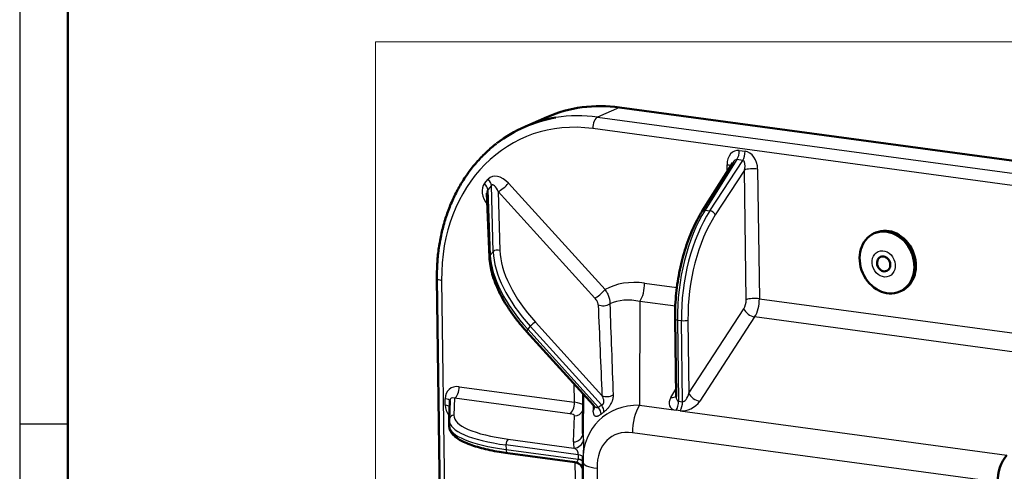
# Model space of a CAD drawing. Units: millimetres. Extents: x 0 to 594, y 0 to 420.
# Drawn here: x 15 to 117, y 154 to 201 of the extents above; entities that cross this region are included whole.
import ezdxf

# ---------------------------------------------------------------- set-up
doc = ezdxf.new("R2010")
doc.units = ezdxf.units.MM
doc.layers.add('1', color=7, linetype='Continuous', true_color=0xffffff)
doc.layers.add('256', color=7, linetype='Continuous', true_color=0xffffff)

msp = doc.modelspace()

# ---------------------------------------------------------------- linework, layer by layer
at = {"layer": '1', "color": 8, "linetype": 'Continuous', "lineweight": 18}
for p in [(51.84644, 10.42524), (223.63176, 198.29086)]:
    msp.add_line(p, (51.84644, 198.29086), dxfattribs=at)
at = {"layer": '1', "color": 154, "linetype": 'Continuous', "lineweight": 25}
for p, q in [((77.1805, 191.48846), (74.89351, 190.48848)), ((74.89351, 190.48848), (196.31286, 174.04294)), ((195.81755, 172.85273), (74.3982, 189.29827)), ((89.35898, 186.07446), (86.0542, 180.83434)), ((89.95798, 185.99333), (89.35898, 186.07446)), ((89.60191, 187.02388), (90.20091, 186.94275)), ((86.5525, 180.76685), (89.95798, 185.99333)), ((88.34734, 184.83361), (88.33807, 185.52877)), ((91.50929, 185.09925), (91.68872, 171.6459)), ((63.1599, 183.59157), (63.54881, 184.04789)), ((90.1444, 184.9956), (87.11348, 180.34396)), ((90.32384, 171.54225), (90.1444, 184.9956)), ((63.87127, 183.40458), (63.48235, 182.94826)), ((64.06101, 176.52413), (63.87127, 183.40458)), ((65.64375, 183.62816), (75.66858, 172.58447)), ((63.48235, 182.94826), (63.75378, 176.16365)), ((74.60847, 171.71144), (64.58363, 182.75513)), ((64.58363, 182.75513), (64.7523, 176.639)), ((86.0542, 180.83434), (86.5525, 180.76685)), ((63.75378, 176.16365), (64.06101, 176.52413)), ((58.70614, 173.5481), (60.29416, 54.48463)), ((79.77433, 173.25963), (83.13185, 172.80488)), ((79.28848, 171.36079), (79.24285, 160.58574)), ((82.96519, 170.86281), (79.28848, 171.36079)), ((91.68872, 171.6459), (132.2457, 166.15269)), ((84.37775, 161.84632), (90.07715, 170.59334)), ((91.19911, 169.74757), (85.4997, 161.00055)), ((132.27185, 164.18451), (91.19911, 169.74757)), ((67.90991, 168.78028), (67.64381, 168.46806)), ((75.31286, 160.62494), (67.90991, 168.78028)), ((68.43997, 169.2168), (75.34918, 161.60538)), ((83.18226, 169.43547), (83.29451, 161.01929)), ((83.18226, 169.43547), (83.59414, 169.37969)), ((83.70639, 160.9635), (83.59414, 169.37969)), ((84.27658, 169.43151), (84.37775, 161.84632)), ((67.64381, 168.46806), (74.99107, 160.37407)), ((72.49507, 160.89842), (72.46972, 162.79885)), ((60.52695, 162.51943), (72.49507, 160.89842)), ((82.50453, 161.40623), (83.03377, 162.24539)), ((59.0702, 160.60152), (59.06122, 161.27485)), ((60.03607, 161.33119), (59.97087, 159.55417)), ((72.00419, 159.71018), (60.03607, 161.33119)), ((79.24285, 160.58574), (83.05158, 160.06987)), ((83.29451, 161.01929), (83.70639, 160.9635)), ((72.39673, 156.7909), (72.4959, 159.49384)), ((83.46346, 160.01408), (83.05158, 160.06987)), ((83.46346, 160.01408), (117.37829, 155.42052)), ((116.42175, 152.60312), (78.51406, 157.73749)), ((65.38006, 156.47212), (65.38624, 156.00913)), ((72.88206, 155.45602), (65.38006, 156.47212)), ((65.6255, 157.06624), (72.44132, 156.14308)), ((65.38624, 156.00913), (72.87372, 154.99499)), ((72.77911, 139.60251), (72.57816, 154.66872)), ((74.84116, 154.05099), (76.08478, 60.80958))]:
    msp.add_line(p, q, dxfattribs=at)
at = {"layer": '1', "color": 154, "linetype": 'Continuous', "lineweight": 50}
for p, q in [((77.1805, 191.48846), (198.59985, 175.04292)), ((69.6201, 190.47928), (67.3331, 189.4793)), ((88.92912, 185.75625), (85.76393, 180.73746)), ((63.40366, 182.57865), (63.66951, 175.93311)), ((103.77537, 178.50137), (103.61242, 178.43012)), ((58.21445, 173.75698), (59.80247, 54.69351)), ((106.25654, 172.38292), (106.41948, 172.45417)), ((82.93641, 169.53992), (83.0432, 161.53355)), ((67.5277, 168.2431), (74.44728, 160.62026)), ((73.3948, 161.77963), (73.37732, 157.65242)), ((59.55313, 161.086), (59.47988, 159.08949)), ((59.47914, 159.02618), (59.48658, 158.46821)), ((65.57324, 155.62476), (72.52962, 154.68256)), ((73.36549, 154.85757), (73.36538, 154.83288)), ((73.36609, 154.67763), (74.60971, 61.43623))]:
    msp.add_line(p, q, dxfattribs=at)
for centre, major_axis, ratio, start_param, end_param in [((77.43226, 172.61255), (-7.81216, 17.86673), 0.832064, 5.814341439, 6.283199599), ((75.14527, 171.61257), (-7.81216, 17.86673), 0.832064, 6.07516726, 6.489685685), ((105.09743, 175.47777), (-1.32206, 3.0236), 0.832064, 3.141631489, 6.283125968), ((71.47741, 159.23588), (-11.99822, -0.21322), 0.257589, 6.269132929, 6.282059273), ((59.97954, 159.07116), (-0.49966, 0.01833), 0.966079, 6.28316372, 6.331600767), ((118.40193, 153.20807), (-0.6247, -2.93931), 0.639422, 4.005643694, 5.052841245), ((81.34901, 150.95021), (5.59979, -9.07763), 0.626858, 3.891493593, 3.9394783), ((81.3562, 152.64707), (6.42668, -6.27396), 0.756922, 3.773918282, 3.792948583)]:
    msp.add_ellipse(centre, major_axis=major_axis, ratio=ratio, start_param=start_param, end_param=end_param, dxfattribs=at)
at = {"layer": '1', "color": 154, "linetype": 'Continuous', "lineweight": 25}
for centre, major_axis, ratio, start_param, end_param in [((74.63705, 171.39035), (7.41154, -16.95049), 0.832064, 2.672748786, 4.243545112), ((75.14527, 171.61257), (-7.81216, 17.86673), 0.832064, 5.814341439, 6.07516726), ((74.90642, 189.52049), (0.13422, 0.99095), 0.494824, 0.292575848, 1.863372174), ((89.62991, 185.3465), (0.36775, -1.66412), 0.744293, 2.874643319, 4.441076365), ((89.12169, 185.12428), (-0.25962, -0.94548), 0.438049, 3.194634566, 4.106445452), ((89.09369, 186.80166), (0.13422, 0.99095), 0.494824, 3.957767277, 5.004964828), ((89.69269, 186.72053), (0.13422, 0.99095), 0.494824, 3.957767277, 5.004964828), ((90.21764, 185.2669), (0.34584, -1.66501), 0.747556, 1.317094384, 2.883527429), ((87.82985, 185.30656), (0.99991, 0.01334), 0.250635, 0.461886011, 1.03428692), ((89.70942, 185.04468), (-0.27993, -0.94214), 0.439816, 1.64906553, 3.215498575), ((91.00107, 184.87703), (0.99991, 0.01334), 0.250635, 1.03428692, 2.5963566), ((64.8162, 182.64123), (1.11826, -1.54468), 0.664074, 1.736289932, 3.301574114), ((63.04059, 183.82568), (0.76108, -0.64866), 0.514153, 0.438578038, 1.325694574), ((64.43649, 182.19571), (1.13559, -1.52797), 0.666324, 3.293512068, 4.740739582), ((62.65168, 183.36935), (0.76108, -0.64866), 0.514153, 0.438578038, 1.325694574), ((64.30798, 182.41902), (0.3733, -1.03143), 0.347795, 1.774817596, 3.340101778), ((65.13553, 183.40595), (-0.74044, -0.67213), 0.208125, 0.56222135, 2.124291031), ((63.92827, 181.97349), (0.38638, -1.01768), 0.350213, 3.328603725, 3.949825885), ((89.19448, 172.11379), (-1.57791, -11.89584), 0.487863, 3.956425238, 5.00362279), ((89.77921, 172.03459), (-1.64394, -11.8869), 0.50178, 3.959173009, 5.00637056), ((90.20754, 171.97531), (-1.57684, -11.39142), 0.502082, 3.959235607, 5.006433158), ((86.18684, 180.47074), (-0.42292, 0.26672), 0.598994, 5.371371444, 6.282839671), ((86.68514, 180.40325), (-0.41892, 0.27296), 0.591515, 3.813761057, 5.380194102), ((64.16912, 175.9531), (-0.4996, -0.01999), 0.779984, 5.661982645, 6.283571669), ((73.68662, 171.06916), (9.11474, -7.80526), 0.507192, 3.581359262, 4.468475799), ((64.47635, 176.31359), (-0.49981, -0.01378), 0.773027, 4.106338343, 5.671622525), ((74.06439, 171.51241), (9.15158, -7.76203), 0.521109, 3.578925514, 4.46604205), ((74.34034, 171.83781), (8.77105, -7.4377), 0.521411, 3.578870059, 4.465986595), ((59.21436, 173.77032), (-0.99991, -0.01334), 0.250635, 6.282808321, 7.317472227), ((82.40928, 161.74548), (7.14509, -10.59068), 0.658145, 2.610946832, 3.085175979), ((78.75789, 172.81519), (0.26844, 1.9819), 0.494824, 3.957767277, 5.004964828), ((75.16036, 172.36225), (-0.74044, -0.67213), 0.208125, 0.56222135, 2.124291031), ((81.04724, 209.36603), (4.46698, -157.40642), 0.04697, 4.957108579, 5.019338197), ((75.50836, 171.67618), (0.9992, 0.04009), 0.769472, 4.096674753, 5.39771553), ((81.59914, 210.01685), (3.87392, -158.02432), 0.041675, 4.960157204, 5.022386821), ((81.39284, 161.30105), (5.5173, -9.65541), 0.597373, 2.645195504, 3.092595539), ((89.8081, 171.32105), (-0.13712, -0.99056), 0.502082, 0.817642954, 1.864840505), ((91.1805, 171.42368), (0.99991, 0.01334), 0.250635, 1.03428692, 2.5963566), ((90.66477, 171.20248), (-0.27132, -1.98151), 0.498454, 0.816899962, 1.864097513), ((90.93382, 170.47477), (0.83784, -0.54592), 0.591515, 3.813761057, 5.380194102), ((68.16402, 168.89139), (-0.37022, -0.33606), 0.208125, 3.703814004, 5.265883684), ((83.43637, 169.54658), (-0.49996, -0.00667), 0.250635, 6.282771915, 7.317472227), ((83.84825, 169.4908), (-0.49996, -0.00667), 0.250635, 1.03428692, 2.5963566), ((67.89792, 168.57917), (-0.37022, -0.33606), 0.208125, 5.265883684, 6.283181564), ((60.55282, 161.0665), (1.18362, -1.06229), 0.854672, 2.242475345, 3.80890839), ((60.01873, 162.29721), (0.13422, 0.99095), 0.494824, 3.442895147, 5.004964828), ((75.90107, 162.2562), (0.99906, 0.04324), 0.768557, 4.094246369, 5.333102412), ((82.23924, 162.13343), (-0.84584, 0.53344), 0.598994, 2.22977879, 3.00956874), ((83.53744, 161.96871), (-0.26974, -0.94381), 0.438959, 5.312356645, 6.346642032), ((83.94932, 161.91292), (-0.26974, -0.94381), 0.438959, 0.063456725, 1.625526406), ((85.23441, 161.72775), (0.83784, -0.54592), 0.591515, 3.813761057, 5.380194102), ((58.553, 161.05264), (-0.99991, -0.01334), 0.250635, 3.163304991, 4.175879573), ((58.56198, 160.3793), (-0.99991, -0.01334), 0.250635, 3.391692232, 4.175879573), ((60.56164, 160.40583), (1.1857, -1.04985), 0.86195, 3.806470153, 4.569004864), ((60.0446, 160.84428), (0.39067, -0.47196), 0.632901, 2.240923859, 3.807356904), ((71.98685, 160.6762), (0.13422, 0.99095), 0.494824, 3.442895147, 5.004964828), ((71.47874, 160.44554), (-1.99976, -0.03129), 0.254264, 3.436429316, 4.175292638), ((81.3562, 152.64707), (6.42668, -6.27396), 0.756922, 2.474832511, 3.773918282), ((81.33822, 148.40141), (4.19768, -113.73829), 0.05706, 4.602447393, 4.607837645), ((81.85723, 151.17243), (6.43058, -9.53161), 0.658145, 3.159904138, 3.213758336), ((74.80464, 160.40273), (0.58212, -0.8131), 0.546227, 0.564369378, 1.455380442), ((80.03872, 158.40414), (0.40266, 2.97286), 0.494824, 0.816174623, 1.863372174), ((83.80273, 161.24151), (-1.41078, -0.776), 0.634454, 5.42942326, 6.991492941), ((82.78629, 160.79707), (-0.13422, -0.99095), 0.494824, 0.816174623, 1.863372174), ((84.21461, 161.18572), (-1.41078, -0.776), 0.634454, 0.708307633, 2.270377314), ((83.19817, 160.74128), (0.13422, 0.99095), 0.494824, 3.957767277, 5.004964828), ((59.97954, 159.07116), (-0.49966, 0.01833), 0.966079, 4.765167722, 6.28316372), ((71.46874, 159.71889), (-11.49826, -0.20656), 0.257891, 6.269081691, 7.316279242), ((71.49609, 159.47952), (-0.99985, -0.01796), 0.257891, 3.127489037, 4.174686589), ((72.47856, 160.45986), (0.99933, -0.03667), 0.966079, 4.765167722, 5.888642872), ((73.5796, 160.41135), (-0.99937, -0.03551), 0.781242, 2.590849203, 3.127829512), ((74.48285, 160.15185), (0.64645, -0.76296), 0.53825, 0.523756742, 1.411124409), ((81.34901, 150.95021), (5.59979, -9.07763), 0.626858, 3.18014626, 3.234000457), ((71.47741, 159.23588), (-11.99822, -0.21322), 0.257589, 6.282059273, 7.31633048), ((71.48618, 158.57859), (11.99963, 0.10725), 0.243671, 3.142680416, 4.176951622), ((72.37938, 157.75691), (0.99933, -0.03667), 0.966079, 4.765167722, 6.258076316), ((81.37847, 157.90641), (-7.98733, -0.62701), 0.750693, 6.221136159, 6.325490789), ((79.83154, 151.98041), (3.57255, -5.29534), 0.658145, 2.610946832, 3.929062903), ((65.63417, 156.58323), (-0.06711, -0.49548), 0.494824, 3.442895147, 5.004964828), ((81.39581, 156.94039), (-8.99814, -0.39942), 0.584614, 6.235743106, 6.359116518), ((72.42397, 157.1091), (-0.98494, -0.17289), 0.965384, 1.42029564, 2.876027589), ((65.64035, 156.12024), (-0.06711, -0.49548), 0.494824, 5.004964828, 6.283177163), ((81.85723, 151.17243), (6.43059, -9.53161), 0.658145, 3.871251405, 3.919236109), ((72.37384, 155.2338), (-0.99916, 0.04091), 0.280146, 3.168147057, 4.190285604), ((72.38164, 155.20717), (0.39116, -0.46533), 0.640224, 5.682535384, 6.882535148), ((72.36635, 154.6799), (0.9999, 0.01435), 0.322124, 0.016841052, 1.035201839), ((72.3655, 154.77277), (-0.99999, -0.00429), 0.255656, 3.15745532, 4.178169498), ((76.36582, 154.71764), (-2.99973, -0.04001), 0.250635, 6.270274676, 7.317472227)]:
    msp.add_ellipse(centre, major_axis=major_axis, ratio=ratio, start_param=start_param, end_param=end_param, dxfattribs=at)
at = {"layer": '1', "color": 154, "linetype": 'Continuous', "lineweight": 50}
for centre, major_axis in [((104.93448, 175.40652), (-1.32206, 3.0236)), ((104.59429, 175.25777), (0.3205, -0.73299))]:
    msp.add_ellipse(centre, major_axis=major_axis, ratio=0.832064, dxfattribs=at)
at = {"layer": '1', "color": 154, "linetype": 'Continuous', "lineweight": 25}
msp.add_ellipse((104.59429, 175.25777), major_axis=(-0.5607, 1.28234), ratio=0.832064, dxfattribs=at)
at = {"layer": '1', "color": 154, "linetype": 'Continuous', "lineweight": 50}
for points, knots in [([(64.39092, 187.72418), (64.35023, 187.69558), (63.94825, 187.40818), (63.24845, 186.76606), (62.30773, 185.79332), (61.45726, 184.71789), (60.6942, 183.55947), (60.02582, 182.322), (59.45597, 181.01438), (58.98865, 179.64488), (58.62695, 178.22244), (58.37332, 176.75668), (58.23027, 175.26474), (58.20778, 174.25943), (58.21445, 173.75698)], [0, 0, 0, 0, 0.010028858, 0.099643011, 0.18933783, 0.279138477, 0.369060189, 0.45910833, 0.54927968, 0.639564507, 0.72994894, 0.820417206, 0.910953467, 1, 1, 1, 1]), ([(85.76393, 180.73746), (85.66964, 180.58791), (85.40153, 180.14272), (84.98303, 179.34932), (84.53122, 178.33163), (84.12872, 177.24939), (83.77931, 176.1142), (83.48622, 174.93777), (83.25221, 173.73232), (83.07958, 172.51024), (82.97008, 171.28442), (82.93329, 170.2932), (82.93407, 169.71628), (82.93641, 169.53992)], [0, 0, 0, 0, 0.052982937, 0.153757333, 0.254366859, 0.354802755, 0.455097745, 0.555288363, 0.65541081, 0.755499977, 0.855589852, 0.955705209, 1, 1, 1, 1]), ([(63.66952, 175.93311), (63.67537, 175.78868), (63.70692, 175.36781), (63.83029, 174.64405), (64.08282, 173.75237), (64.43886, 172.83336), (64.89366, 171.89706), (65.44143, 170.95352), (66.0755, 170.0126), (66.77279, 169.10465), (67.27523, 168.52128), (67.5277, 168.2431)], [0, 0, 0, 0, 0.062796732, 0.180711942, 0.2990439, 0.41762902, 0.536124178, 0.654440469, 0.772564095, 0.890516111, 1, 1, 1, 1]), ([(83.03877, 161.54691), (83.04006, 161.53279), (83.04304, 161.51358), (83.04314, 161.50831), (83.0432, 161.5082)], [0, 0, 0, 0, 0.561805454, 1, 1, 1, 1]), ([(74.44496, 160.61627), (74.49096, 160.56213), (74.55841, 160.47717), (74.58617, 160.38568), (74.58259, 160.3851), (74.58128, 160.42575), (74.57962, 160.4533)], [0, 0, 0, 0, 0.284831183, 0.547372297, 0.793017488, 1, 1, 1, 1]), ([(59.4868, 158.49893), (59.48621, 158.41904), (59.50333, 158.21347), (59.62052, 157.88981), (59.85842, 157.55513), (60.20507, 157.23886), (60.67903, 156.93387), (61.28303, 156.64525), (61.99943, 156.38107), (62.80998, 156.14446), (63.70608, 155.93503), (64.63199, 155.76193), (65.27141, 155.66565), (65.57324, 155.62476)], [0, 0, 0, 0, 0.048317143, 0.127293149, 0.20901203, 0.299952492, 0.401147407, 0.506416135, 0.610324242, 0.71275614, 0.814164851, 0.91490555, 1, 1, 1, 1]), ([(72.52149, 154.67174), (72.55394, 154.67246), (72.68774, 154.66667), (72.89408, 154.57028), (73.10199, 154.41319), (73.23965, 154.2396), (73.32279, 154.07705), (73.36215, 153.95206), (73.3746, 153.89146), (73.37764, 153.87479)], [0, 0, 0, 0, 0.075271887, 0.315951342, 0.516266937, 0.687871843, 0.832314561, 0.947034728, 1, 1, 1, 1])]:
    msp.add_open_spline(points, degree=3, knots=knots, dxfattribs=at)
at = {"layer": '1', "color": 154, "linetype": 'Continuous', "lineweight": 25}
for points, knots in [([(75.66859, 172.58447), (75.71211, 172.52214), (75.75306, 172.45914), (75.81071, 172.36366), (75.82929, 172.33167), (75.86518, 172.26736), (75.88251, 172.23501), (75.93246, 172.13763), (75.99288, 172.00851), (76.04136, 171.88077), (76.07325, 171.7855), (76.08313, 171.75384), (76.10137, 171.69069), (76.10974, 171.65918), (76.13247, 171.56514), (76.15601, 171.44295), (76.16652, 171.32701), (76.17053, 171.21424), (76.16928, 171.15943), (76.16466, 171.1063)], [0, 0, 0, 0, 0.125, 0.125, 0.1875, 0.1875, 0.25, 0.25, 0.375, 0.5, 0.5, 0.5625, 0.5625, 0.625, 0.625, 0.75, 0.875, 0.875, 1, 1, 1, 1]), ([(74.95647, 171.02537), (74.95444, 171.07582), (74.94484, 171.12902), (74.91993, 171.21263), (74.90985, 171.24115), (74.88609, 171.29949), (74.8726, 171.3288), (74.82763, 171.41703), (74.79164, 171.4763), (74.70745, 171.59573), (74.6604, 171.65423), (74.60847, 171.71144)], [0, 0, 0, 0, 0.25, 0.25, 0.375, 0.375, 0.5, 0.5, 0.75, 0.75, 1, 1, 1, 1]), ([(75.31286, 160.62494), (75.33425, 160.62911), (75.35554, 160.63559), (75.38726, 160.65005), (75.39777, 160.65567), (75.41812, 160.66847), (75.42806, 160.6757), (75.44719, 160.69185), (75.45619, 160.70061), (75.47307, 160.71949), (75.48098, 160.72965), (75.49553, 160.75118), (75.50204, 160.76234), (75.51371, 160.78535), (75.51889, 160.79727), (75.53238, 160.8334), (75.53867, 160.85785), (75.54735, 160.9073), (75.54966, 160.93191), (75.55133, 160.98079), (75.55068, 161.00486), (75.54721, 161.05221), (75.54439, 161.07555), (75.53337, 161.14478), (75.52261, 161.19005), (75.49687, 161.27791), (75.48185, 161.32069), (75.44864, 161.40459), (75.43045, 161.44571), (75.39154, 161.52663), (75.37086, 161.56634), (75.34918, 161.60538)], [0, 0, 0, 0, 0.0625, 0.0625, 0.09375, 0.09375, 0.125, 0.125, 0.15625, 0.15625, 0.1875, 0.1875, 0.21875, 0.21875, 0.25, 0.25, 0.3125, 0.3125, 0.375, 0.375, 0.4375, 0.4375, 0.5, 0.5, 0.625, 0.625, 0.75, 0.75, 0.875, 0.875, 1, 1, 1, 1]), ([(76.50918, 161.65674), (76.51042, 161.62409), (76.51052, 161.59079), (76.50831, 161.52282), (76.50599, 161.48813), (76.49529, 161.38263), (76.48318, 161.31021), (76.45652, 161.19784), (76.44622, 161.15976), (76.42249, 161.08218), (76.409, 161.04254), (76.36402, 160.92298), (76.32799, 160.84209), (76.27409, 160.73885), (76.26283, 160.71803), (76.23956, 160.6765), (76.22755, 160.6558), (76.1904, 160.59383), (76.16413, 160.55273), (76.12237, 160.49137), (76.1009, 160.46076), (76.07851, 160.43024), (76.06337, 160.40992), (76.05569, 160.39975), (76.01693, 160.34923), (75.98497, 160.30997), (75.91927, 160.23366), (75.88552, 160.19663), (75.83354, 160.14277), (75.81598, 160.12509), (75.78044, 160.09035), (75.7627, 160.07353), (75.70956, 160.02461), (75.63895, 159.96353), (75.56891, 159.91038), (75.53405, 159.88579)], [0, 0, 0, 0, 0.0625, 0.0625, 0.125, 0.125, 0.25, 0.25, 0.3125, 0.3125, 0.375, 0.375, 0.5, 0.5, 0.53125, 0.53125, 0.5625, 0.5625, 0.625, 0.625, 0.65625, 0.671875, 0.671875, 0.6875, 0.6875, 0.75, 0.75, 0.8125, 0.8125, 0.84375, 0.84375, 0.875, 0.875, 0.9375, 1, 1, 1, 1]), ([(74.4491, 160.61827), (74.46454, 160.60111), (74.48023, 160.58443), (74.51316, 160.55118), (74.53044, 160.53467), (74.56579, 160.50302), (74.58391, 160.48785), (74.63942, 160.44497), (74.67784, 160.41987), (74.72869, 160.3947), (74.73901, 160.38999), (74.75998, 160.38127), (74.77065, 160.37726), (74.8031, 160.36653), (74.82519, 160.3611), (74.85929, 160.35634), (74.87082, 160.35533), (74.89428, 160.35464), (74.90622, 160.35499), (74.94221, 160.35846), (74.96672, 160.36401), (74.99107, 160.37407)], [0, 0, 0, 0, 0.105545617, 0.105545617, 0.217352415, 0.217352415, 0.329159213, 0.329159213, 0.552772809, 0.552772809, 0.608676208, 0.608676208, 0.664579606, 0.664579606, 0.776386404, 0.776386404, 0.832289803, 0.832289803, 0.888193202, 0.888193202, 1, 1, 1, 1]), ([(75.24802, 159.66519), (75.23063, 159.65056), (75.21342, 159.6366), (75.17935, 159.61003), (75.16245, 159.59738), (75.11285, 159.5618), (75.08108, 159.5411), (75.01985, 159.50516), (74.9904, 159.48994), (74.9478, 159.47101), (74.93387, 159.46536), (74.90651, 159.45535), (74.89314, 159.45102), (74.85414, 159.44002), (74.82974, 159.43539), (74.78369, 159.43096), (74.76204, 159.43116), (74.72117, 159.43605), (74.70195, 159.44074), (74.67479, 159.451), (74.66601, 159.45496), (74.64913, 159.46386), (74.64101, 159.46881), (74.60193, 159.49586), (74.57544, 159.52494), (74.54149, 159.57842), (74.53114, 159.5979), (74.51698, 159.62954), (74.51249, 159.6405), (74.50399, 159.66307), (74.49998, 159.6747), (74.48108, 159.73446), (74.46958, 159.78747), (74.45295, 159.90308), (74.4478, 159.96568), (74.44572, 160.03303)], [0, 0, 0, 0, 0.03125, 0.03125, 0.0625, 0.0625, 0.125, 0.125, 0.1875, 0.1875, 0.21875, 0.21875, 0.25, 0.25, 0.3125, 0.3125, 0.375, 0.375, 0.4375, 0.4375, 0.46875, 0.46875, 0.5, 0.5, 0.625, 0.625, 0.6875, 0.6875, 0.71875, 0.71875, 0.75, 0.75, 0.875, 0.875, 1, 1, 1, 1]), ([(73.41819, 157.02637), (73.42029, 157.0109), (73.42229, 156.99372), (73.42601, 156.95625), (73.42773, 156.93595), (73.43237, 156.87036), (73.43479, 156.82044), (73.43667, 156.74971), (73.43699, 156.73512), (73.43751, 156.70525), (73.4381, 156.65937), (73.43813, 156.57747), (73.43709, 156.5059), (73.43549, 156.4311), (73.43441, 156.39195), (73.43037, 156.27106), (73.42661, 156.1855), (73.42077, 156.07148), (73.41954, 156.04827), (73.41699, 156.00131), (73.41568, 155.97764), (73.41162, 155.90608), (73.40877, 155.85761), (73.40291, 155.7591), (73.3999, 155.70906), (73.39536, 155.63271), (73.39383, 155.60697), (73.39085, 155.5557), (73.38937, 155.53011), (73.38506, 155.45349), (73.38231, 155.40259), (73.37726, 155.30118), (73.37495, 155.25066), (73.37296, 155.20034)], [0, 0, 0, 0, 0.0625, 0.0625, 0.125, 0.125, 0.25, 0.25, 0.28125, 0.28125, 0.3125, 0.375, 0.4375, 0.4375, 0.5, 0.5, 0.625, 0.625, 0.65625, 0.65625, 0.6875, 0.6875, 0.75, 0.75, 0.8125, 0.8125, 0.84375, 0.84375, 0.875, 0.875, 0.9375, 0.9375, 1, 1, 1, 1]), ([(72.88206, 155.45602), (72.88561, 155.47937), (72.88796, 155.50332), (72.88936, 155.54021), (72.88948, 155.55273), (72.88892, 155.57777), (72.88826, 155.59023), (72.88618, 155.61502), (72.88476, 155.6272), (72.88125, 155.65095), (72.87707, 155.67417), (72.87164, 155.69645), (72.86562, 155.7183), (72.8623, 155.72903), (72.85521, 155.74983), (72.85141, 155.75996), (72.84346, 155.7795), (72.83931, 155.78892), (72.82636, 155.81631), (72.8171, 155.8334), (72.79757, 155.86575), (72.78729, 155.88101), (72.76586, 155.91003), (72.7548, 155.92368), (72.72088, 155.96238), (72.69723, 155.98529), (72.66064, 156.0165), (72.64823, 156.02638), (72.6232, 156.04511), (72.61057, 156.05396), (72.57239, 156.07913), (72.54655, 156.09409), (72.4943, 156.12089), (72.46787, 156.13273), (72.44132, 156.14308)], [0, 0, 0, 0, 0.0625, 0.0625, 0.09375, 0.09375, 0.125, 0.125, 0.15625, 0.15625, 0.1875, 0.21875, 0.21875, 0.25, 0.25, 0.28125, 0.28125, 0.3125, 0.3125, 0.375, 0.375, 0.4375, 0.4375, 0.5, 0.5, 0.625, 0.625, 0.6875, 0.6875, 0.75, 0.75, 0.875, 0.875, 1, 1, 1, 1])]:
    msp.add_open_spline(points, degree=3, knots=knots, dxfattribs=at)
at = {"layer": '1', "color": 154, "linetype": 'Continuous', "lineweight": 50}
msp.add_open_spline([(59.47988, 159.08949), (59.48389, 159.0324)], degree=1, dxfattribs=at)
at = {"layer": '1', "color": 154, "linetype": 'Continuous', "lineweight": 25}
msp.add_open_spline([(72.87268, 154.96422), (72.87322, 154.97431), (72.87357, 154.98456), (72.87372, 154.99499)], degree=3, dxfattribs=at)
at = {"layer": '256', "color": 5, "linetype": 'Continuous', "lineweight": 25}
for p, q in [((14.9, 414.9), (14.9, 4.9)), ((14.9, 158.65), (19.9, 158.65))]:
    msp.add_line(p, q, dxfattribs=at)
at = {"layer": '256', "color": 1, "linetype": 'Continuous', "lineweight": 50}
msp.add_line((19.9, 409.9), (19.9, 9.9), dxfattribs=at)

doc.saveas('drawing.dxf')
